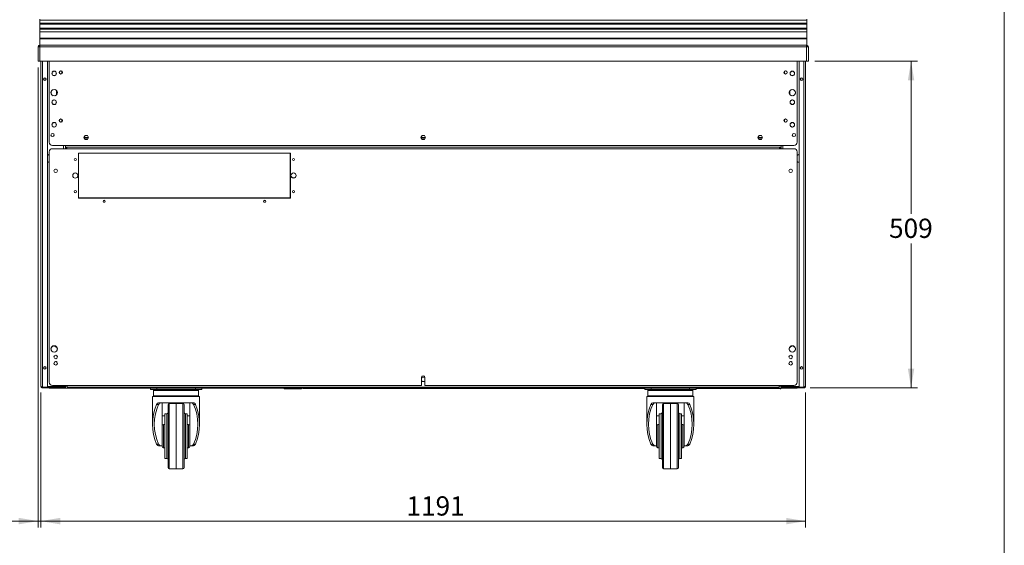
# Model space of a CAD drawing. Units: millimetres. Extents: x 0 to 586, y 0 to 420.
# Drawn here: x 426 to 580, y 108 to 190 of the extents above; entities that cross this region are included whole.
import ezdxf

# ---------------------------------------------------------------- set-up
doc = ezdxf.new("R2010")
doc.units = ezdxf.units.MM
doc.styles.add('SLDTEXTSTYLE0', font='TXT', dxfattribs={"width": 0.605})
doc.dimstyles.new('SLDDIMSTYLE0', dxfattribs={"dimtxt": 3, "dimasz": 3, "dimexe": 0, "dimexo": 0.0625, "dimgap": 0.75, "dimtad": 0, "dimtih": 1, "dimtoh": 1, "dimdec": 0, "dimlfac": 10, "dimrnd": 1e-09, "dimzin": 12, "dimdsep": 46, "dimtxsty": 'SLDTEXTSTYLE0', "dimsah": 1, "dimcen": 0.09, "dimadec": 0, "dimazin": 3, "dimtfac": 1, "dimtofl": 0, "dimtmove": 0, "dimatfit": 3, "dimfxl": 0, "dimfrac": 2, "dimtolj": 1, "dimtzin": 12, "dimarcsym": 0})
doc.dimstyles.new('SLDDIMSTYLE2', dxfattribs={"dimtxt": 3, "dimasz": 3, "dimexe": 0, "dimexo": 0.0625, "dimgap": 0.75, "dimtad": 0, "dimtih": 1, "dimtoh": 1, "dimdec": 1, "dimlfac": 10, "dimrnd": 1e-09, "dimzin": 12, "dimdsep": 46, "dimtxsty": 'SLDTEXTSTYLE0', "dimsah": 1, "dimcen": 0.09, "dimadec": 0, "dimazin": 3, "dimtfac": 1, "dimtofl": 0, "dimtmove": 0, "dimatfit": 3, "dimfxl": 0, "dimfrac": 2, "dimtolj": 1, "dimtzin": 12, "dimarcsym": 0})
doc.dimstyles.new('SLDDIMSTYLE5', dxfattribs={"dimtxt": 3, "dimasz": 3, "dimexe": 0, "dimexo": 0.0625, "dimgap": 0.75, "dimtad": 0, "dimtih": 1, "dimtoh": 1, "dimdec": 0, "dimlfac": 10, "dimrnd": 1e-09, "dimzin": 12, "dimdsep": 46, "dimtxsty": 'SLDTEXTSTYLE0', "dimsah": 1, "dimcen": 0.09, "dimadec": 0, "dimazin": 3, "dimtfac": 1, "dimtmove": 0, "dimatfit": 0, "dimfxl": 0, "dimfrac": 2, "dimtolj": 1, "dimtzin": 12, "dimarcsym": 0})

# ---------------------------------------------------------------- blocks, each defined once
blk = doc.blocks.new('_D_16')
at = {"color": 7, "linetype": 'Continuous', "lineweight": 0}
for p, q in [((429.8, 132.19), (429.8, 111.16)), ((548.9, 132.19), (548.9, 111.16)), ((429.8, 112.16), (548.9, 112.16))]:
    blk.add_line(p, q, dxfattribs=at)
for points in [[(429.8, 112.16), (432.8, 111.66), (432.8, 112.66)], [(548.9, 112.16), (545.9, 112.66), (545.9, 111.66)]]:
    blk.add_solid(points, dxfattribs=at)
at = {"color": 7, "linetype": 'Continuous', "lineweight": 0, "insert": (486.73, 116.03, 1.25), "char_height": 3, "attachment_point": 1, "style": 'SLDTEXTSTYLE0'}
blk.add_mtext('1191', dxfattribs=at)
blk = doc.blocks.new('_D_17')
at = {"color": 7, "linetype": 'Continuous', "lineweight": 0}
for p, q in [((429.35, 182.84), (429.35, 111.17)), ((429.8, 132.19), (429.8, 111.17)), ((429.35, 112.17), (420.01, 112.17)), ((429.8, 112.17), (429.35, 112.17)), ((429.8, 112.17), (435.8, 112.17))]:
    blk.add_line(p, q, dxfattribs=at)
for points in [[(429.35, 112.17), (426.35, 112.67), (426.35, 111.67)], [(429.8, 112.17), (432.8, 111.67), (432.8, 112.67)]]:
    blk.add_solid(points, dxfattribs=at)
at = {"color": 7, "linetype": 'Continuous', "lineweight": 0, "insert": (420.01, 116.04, 1.25), "char_height": 3, "attachment_point": 1, "style": 'SLDTEXTSTYLE0'}
blk.add_mtext('5', dxfattribs=at)
blk = doc.blocks.new('_D_18')
at = {"color": 7, "linetype": 'Continuous', "lineweight": 0}
for p, q in [((550.35, 183.84), (566.35, 183.84)), ((565.35, 183.84), (565.35, 160.03)), ((565.35, 132.92), (565.35, 155.42)), ((549.64, 132.92), (566.35, 132.92))]:
    blk.add_line(p, q, dxfattribs=at)
for points in [[(565.35, 183.84), (564.85, 180.84), (565.85, 180.84)], [(565.35, 132.92), (565.85, 135.92), (564.85, 135.92)]]:
    blk.add_solid(points, dxfattribs=at)
at = {"color": 7, "linetype": 'Continuous', "lineweight": 0, "insert": (561.91, 159.29, 1.25), "char_height": 3, "attachment_point": 1, "style": 'SLDTEXTSTYLE0'}
blk.add_mtext('509', dxfattribs=at)

msp = doc.modelspace()

# ---------------------------------------------------------------- linework, layer by layer
at = {"color": 7, "linetype": 'Continuous', "lineweight": 0}
msp.add_line((579.873, 9.004), (579.873, 411.004), dxfattribs=at)
at = {"color": 7, "linetype": 'Continuous', "lineweight": 15}
for p, q in [((429.6, 190.383), (429.6, 190.2)), ((549.1, 190.383), (549.1, 190.2)), ((429.6, 190.2), (549.1, 190.2)), ((429.6, 190.2), (429.6, 189.763)), ((549.1, 189.763), (429.6, 189.763)), ((429.6, 189.763), (429.6, 189.616)), ((549.1, 189.616), (429.6, 189.616)), ((429.6, 189.616), (429.6, 188.964)), ((549.1, 188.964), (429.6, 188.964)), ((429.6, 188.964), (429.6, 188.817)), ((429.6, 188.817), (429.6, 188.395)), ((549.1, 188.817), (429.6, 188.817)), ((549.1, 190.2), (549.1, 189.763)), ((549.1, 189.616), (549.1, 189.763)), ((549.1, 189.616), (549.1, 188.964)), ((549.1, 188.817), (549.1, 188.964)), ((549.1, 188.817), (549.1, 188.395)), ((429.6, 188.395), (549.1, 188.395)), ((429.6, 188.395), (429.6, 187.395)), ((429.6, 187.295), (429.6, 187.395)), ((429.6, 187.395), (549.1, 187.395)), ((429.6, 187.295), (549.1, 187.295)), ((429.6, 187.295), (429.6, 186.345)), ((549.1, 188.395), (549.1, 187.395)), ((549.1, 187.295), (549.1, 187.395)), ((549.1, 187.295), (549.1, 186.345)), ((429.634, 186.061), (429.35, 186.043)), ((429.47, 186.061), (429.35, 186.061)), ((429.35, 186.043), (429.35, 186.061)), ((429.35, 183.845), (429.35, 186.043)), ((429.47, 186.051), (429.47, 186.061)), ((429.6, 186.345), (429.634, 186.345)), ((429.634, 186.061), (429.634, 186.345)), ((429.634, 186.345), (549.066, 186.345)), ((429.634, 183.845), (429.634, 186.061)), ((549.066, 186.061), (429.634, 186.061)), ((549.066, 186.345), (549.1, 186.345)), ((549.066, 186.061), (549.066, 186.345)), ((549.066, 183.845), (549.066, 186.061)), ((549.066, 186.061), (549.35, 186.043)), ((549.23, 186.061), (549.35, 186.061)), ((549.23, 186.051), (549.23, 186.061)), ((549.35, 186.043), (549.35, 186.061)), ((549.35, 183.845), (549.35, 186.043)), ((429.35, 183.845), (429.634, 183.845)), ((549.066, 183.845), (429.634, 183.845)), ((429.8, 183.845), (429.8, 133.189)), ((430.8, 183.845), (430.8, 133.032)), ((431.1, 183.845), (431.1, 171.209)), ((547.6, 183.845), (547.6, 171.209)), ((547.9, 183.845), (547.9, 133.032)), ((548.9, 183.845), (548.9, 133.189)), ((549.35, 183.845), (549.066, 183.845)), ((549.23, 183.845), (549.066, 183.845)), ((431.53, 181.771), (431.53, 182.079)), ((431.557, 182.125), (431.823, 182.279)), ((431.823, 181.571), (431.557, 181.725)), ((431.877, 182.279), (432.143, 182.125)), ((432.143, 181.725), (431.877, 181.571)), ((432.17, 182.079), (432.17, 181.771)), ((546.53, 182.079), (546.53, 181.771)), ((546.823, 182.279), (546.557, 182.125)), ((546.557, 181.725), (546.823, 181.571)), ((547.143, 182.125), (546.877, 182.279)), ((546.877, 181.571), (547.143, 181.725)), ((547.17, 181.771), (547.17, 182.079)), ((431.365, 178.803), (431.365, 179.046)), ((431.503, 179.284), (431.713, 179.406)), ((431.713, 178.444), (431.503, 178.566)), ((431.988, 179.406), (432.198, 179.284)), ((432.198, 178.566), (431.988, 178.444)), ((432.24, 178.612), (432.24, 179.238)), ((432.335, 179.046), (432.335, 178.803)), ((546.365, 179.046), (546.365, 178.803)), ((546.46, 178.612), (546.46, 179.238)), ((546.713, 179.406), (546.503, 179.284)), ((546.503, 178.566), (546.713, 178.444)), ((547.198, 179.284), (546.988, 179.406)), ((546.988, 178.444), (547.198, 178.566)), ((547.335, 178.803), (547.335, 179.046)), ((431.53, 177.271), (431.53, 177.579)), ((431.557, 177.625), (431.823, 177.779)), ((431.823, 177.071), (431.557, 177.225)), ((431.877, 177.779), (432.143, 177.625)), ((432.143, 177.225), (431.877, 177.071)), ((432.17, 177.579), (432.17, 177.271)), ((546.53, 177.579), (546.53, 177.271)), ((546.823, 177.779), (546.557, 177.625)), ((546.557, 177.225), (546.823, 177.071)), ((547.143, 177.625), (546.877, 177.779)), ((546.877, 177.071), (547.143, 177.225)), ((547.17, 177.271), (547.17, 177.579)), ((431.53, 173.771), (431.53, 174.079)), ((431.557, 174.125), (431.823, 174.279)), ((431.823, 173.571), (431.557, 173.725)), ((431.877, 174.279), (432.143, 174.125)), ((432.143, 173.725), (431.877, 173.571)), ((432.17, 174.079), (432.17, 173.771)), ((546.53, 174.079), (546.53, 173.771)), ((546.823, 174.279), (546.557, 174.125)), ((546.557, 173.725), (546.823, 173.571)), ((547.143, 174.125), (546.877, 174.279)), ((546.877, 173.571), (547.143, 173.725)), ((547.17, 173.771), (547.17, 174.079)), ((436.666, 172.245), (436.481, 171.925)), ((436.481, 171.925), (437.22, 171.925)), ((436.481, 171.925), (436.666, 171.605)), ((437.035, 172.245), (436.666, 172.245)), ((437.22, 171.925), (437.035, 172.245)), ((437.035, 171.605), (437.22, 171.925)), ((489.166, 172.245), (488.981, 171.925)), ((489.72, 171.925), (488.981, 171.925)), ((488.981, 171.925), (489.166, 171.605)), ((489.535, 172.245), (489.166, 172.245)), ((489.72, 171.925), (489.535, 172.245)), ((489.535, 171.605), (489.72, 171.925)), ((541.666, 172.245), (541.481, 171.925)), ((542.22, 171.925), (541.481, 171.925)), ((541.481, 171.925), (541.666, 171.605)), ((542.035, 172.245), (541.666, 172.245)), ((542.22, 171.925), (542.035, 172.245)), ((542.035, 171.605), (542.22, 171.925)), ((431.6, 170.709), (433.6, 170.709)), ((545.1, 170.709), (433.6, 170.709)), ((433.6, 170.709), (433.6, 170.425)), ((433.6, 170.425), (433.6, 170.191)), ((433.85, 170.425), (433.6, 170.425)), ((433.7, 170.425), (433.7, 170.191)), ((433.85, 170.191), (433.85, 170.425)), ((544.85, 170.425), (433.85, 170.425)), ((437.104, 171.725), (436.596, 171.725)), ((436.666, 171.605), (437.035, 171.605)), ((489.604, 171.725), (489.096, 171.725)), ((489.166, 171.605), (489.535, 171.605)), ((542.104, 171.725), (541.596, 171.725)), ((541.666, 171.605), (542.035, 171.605)), ((544.85, 170.425), (544.85, 170.191)), ((545.1, 170.425), (544.85, 170.425)), ((544.947, 170.425), (544.947, 170.191)), ((545.047, 170.191), (545.047, 170.425)), ((547.1, 170.709), (545.1, 170.709)), ((545.1, 170.709), (545.1, 170.425)), ((545.1, 170.425), (545.1, 170.191)), ((431.1, 169.691), (431.1, 133.791)), ((433.85, 170.191), (431.6, 170.191)), ((544.85, 170.191), (433.85, 170.191)), ((468.65, 169.501), (435.65, 169.501)), ((435.65, 169.501), (435.65, 162.501)), ((468.635, 169.501), (468.635, 162.525)), ((468.65, 162.501), (468.65, 169.501)), ((547.1, 170.191), (544.85, 170.191)), ((547.6, 133.791), (547.6, 169.691)), ((431.898, 166.927), (432.04, 167.009)), ((432.161, 167.009), (432.303, 166.927)), ((546.54, 167.009), (546.398, 166.927)), ((546.803, 166.927), (546.661, 167.009)), ((435.65, 162.525), (467.985, 162.525)), ((435.65, 162.501), (468.65, 162.501)), ((468.635, 162.525), (467.985, 162.525)), ((431.365, 138.869), (431.365, 139.112)), ((431.412, 139.232), (431.85, 139.485)), ((431.85, 139.485), (432.288, 139.232)), ((432.335, 139.112), (432.335, 138.869)), ((546.365, 139.112), (546.365, 138.869)), ((546.85, 139.485), (546.412, 139.232)), ((547.288, 139.232), (546.85, 139.485)), ((547.335, 138.869), (547.335, 139.112)), ((431.898, 136.927), (432.04, 137.009)), ((432.161, 137.009), (432.303, 136.927)), ((546.54, 137.009), (546.398, 136.927)), ((546.803, 136.927), (546.661, 137.009)), ((489.166, 134.575), (489.075, 134.418)), ((489.075, 134.541), (489.075, 133.291)), ((489.075, 134.091), (489.166, 133.935)), ((489.535, 134.575), (489.166, 134.575)), ((489.166, 133.935), (489.535, 133.935)), ((489.625, 134.418), (489.535, 134.575)), ((489.535, 133.935), (489.625, 134.091)), ((489.625, 133.291), (489.625, 134.541)), ((430, 133.025), (430, 133.056)), ((430, 133.025), (430.064, 133.025)), ((430.064, 133.032), (430.8, 133.032)), ((430.064, 132.925), (430.064, 133.025)), ((430.064, 133.025), (430.8, 133.025)), ((430.064, 132.925), (430.8, 132.925)), ((433.316, 133.162), (430.8, 133.162)), ((430.8, 133.145), (433.316, 133.145)), ((430.8, 132.925), (430.8, 133.025)), ((430.8, 133.025), (433.316, 133.025)), ((430.818, 132.925), (430.8, 132.925)), ((430.818, 133.025), (430.818, 132.925)), ((430.818, 132.925), (431.1, 132.925)), ((431.1, 133.025), (431.1, 132.905)), ((431.1, 132.905), (431.463, 132.905)), ((431.463, 132.905), (431.463, 133.025)), ((433.6, 132.905), (431.463, 132.905)), ((431.6, 133.291), (489.075, 133.291)), ((433.316, 133.025), (433.316, 133.145)), ((433.6, 133.025), (433.316, 133.025)), ((433.6, 133.291), (433.6, 133.189)), ((433.6, 133.189), (433.6, 132.905)), ((545.1, 132.905), (433.6, 132.905)), ((433.9, 133.291), (433.9, 133.025)), ((433.9, 133.025), (544.8, 133.025)), ((434.276, 132.905), (434.258, 132.875)), ((434.258, 132.875), (434.258, 132.905)), ((446.85, 132.875), (434.258, 132.875)), ((446.85, 132.655), (446.85, 132.905)), ((447.85, 132.655), (446.85, 132.655)), ((447.35, 132.505), (447.35, 131.705)), ((447.45, 132.605), (454.25, 132.605)), ((447.85, 132.905), (447.85, 132.655)), ((447.85, 132.655), (453.85, 132.655)), ((453.85, 132.655), (453.85, 132.905)), ((454.85, 132.655), (453.85, 132.655)), ((454.35, 131.705), (454.35, 132.505)), ((454.85, 132.905), (454.85, 132.655)), ((467.685, 132.875), (454.85, 132.875)), ((467.685, 132.755), (467.685, 132.905)), ((470.189, 132.755), (467.685, 132.755)), ((470.305, 132.755), (470.189, 132.755)), ((470.305, 132.905), (470.305, 132.755)), ((470.305, 132.755), (470.376, 132.755)), ((470.376, 132.905), (470.376, 132.755)), ((470.443, 132.875), (470.376, 132.875)), ((470.443, 132.875), (470.424, 132.905)), ((470.443, 132.875), (470.443, 132.905)), ((470.571, 132.805), (470.571, 132.905)), ((523.85, 132.805), (470.571, 132.805)), ((489.625, 133.291), (547.1, 133.291)), ((523.85, 132.655), (523.85, 132.905)), ((524.85, 132.655), (523.85, 132.655)), ((524.35, 132.505), (524.35, 131.705)), ((524.45, 132.605), (531.25, 132.605)), ((524.85, 132.905), (524.85, 132.655)), ((524.85, 132.655), (530.85, 132.655)), ((530.85, 132.655), (530.85, 132.905)), ((531.85, 132.655), (530.85, 132.655)), ((531.35, 131.705), (531.35, 132.505)), ((531.85, 132.905), (531.85, 132.655)), ((544.83, 132.805), (531.85, 132.805)), ((544.8, 133.025), (544.8, 133.291)), ((544.83, 132.805), (544.83, 132.905)), ((544.947, 132.755), (544.947, 132.905)), ((544.947, 132.755), (545.047, 132.755)), ((545.047, 132.755), (545.047, 132.905)), ((545.1, 133.291), (545.1, 133.189)), ((545.1, 133.189), (545.1, 132.905)), ((545.1, 133.025), (545.384, 133.025)), ((545.1, 132.905), (547.238, 132.905)), ((545.384, 133.162), (547.9, 133.162)), ((545.384, 133.025), (545.384, 133.145)), ((547.9, 133.145), (545.384, 133.145)), ((547.9, 133.025), (545.384, 133.025)), ((547.238, 132.905), (547.238, 133.025)), ((547.6, 132.905), (547.238, 132.905)), ((547.6, 133.025), (547.6, 132.905)), ((547.883, 132.925), (547.6, 132.925)), ((547.883, 133.025), (547.883, 132.925)), ((547.883, 132.925), (547.9, 132.925)), ((548.636, 133.032), (547.9, 133.032)), ((547.9, 132.925), (547.9, 133.025)), ((548.636, 133.025), (547.9, 133.025)), ((548.636, 132.925), (547.9, 132.925)), ((548.636, 132.925), (548.636, 133.025)), ((548.7, 133.025), (548.636, 133.025)), ((447.2, 131.605), (447.2, 127.255)), ((454.5, 131.605), (447.2, 131.605)), ((448.214, 130.605), (453.487, 130.605)), ((448.7, 130.605), (448.7, 126.237)), ((450.85, 130.505), (449.797, 130.486)), ((451.904, 130.486), (450.85, 130.505)), ((450.85, 130.505), (450.85, 120.315)), ((453, 126.237), (453, 130.605)), ((454.5, 127.255), (454.5, 131.605)), ((524.2, 131.605), (524.2, 127.255)), ((531.5, 131.605), (524.2, 131.605)), ((525.214, 130.605), (530.487, 130.605)), ((525.7, 130.605), (525.7, 126.237)), ((527.85, 130.505), (526.797, 130.486)), ((528.904, 130.486), (527.85, 130.505)), ((527.85, 130.505), (527.85, 120.315)), ((530, 126.237), (530, 130.605)), ((531.5, 127.255), (531.5, 131.605)), ((448.117, 130.334), (447.812, 130.334)), ((449.4, 128.905), (449.1, 128.905)), ((449.1, 128.905), (449.1, 121.905)), ((449.6, 120.523), (449.6, 130.286)), ((452.1, 130.286), (452.1, 120.523)), ((452.6, 128.905), (452.3, 128.905)), ((452.6, 128.905), (452.6, 121.905)), ((453.889, 130.334), (453.584, 130.334)), ((525.117, 130.334), (524.812, 130.334)), ((526.4, 128.905), (526.1, 128.905)), ((526.1, 128.905), (526.1, 121.905)), ((526.6, 120.523), (526.6, 130.286)), ((529.1, 130.286), (529.1, 120.523)), ((529.6, 128.905), (529.3, 128.905)), ((529.6, 128.905), (529.6, 121.905)), ((530.889, 130.334), (530.584, 130.334)), ((448.7, 128.549), (449.1, 128.549)), ((452.6, 128.549), (453, 128.549)), ((525.7, 128.549), (526.1, 128.549)), ((529.6, 128.549), (530, 128.549)), ((448.7, 126.237), (448.7, 124.572)), ((449.1, 127.205), (448.9, 127.205)), ((452.8, 127.205), (452.6, 127.205)), ((453, 126.237), (453, 124.572)), ((525.7, 126.237), (525.7, 124.572)), ((526.1, 127.205), (525.9, 127.205)), ((529.8, 127.205), (529.6, 127.205)), ((530, 126.237), (530, 124.572)), ((448.7, 124.572), (448.7, 123.905)), ((453, 123.905), (453, 124.572)), ((525.7, 124.572), (525.7, 123.905)), ((530, 123.905), (530, 124.572)), ((447.812, 124.175), (448.117, 124.175)), ((448.572, 123.905), (448.214, 123.905)), ((448.572, 123.905), (448.7, 123.905)), ((448.7, 123.905), (448.7, 123.805)), ((448.9, 123.605), (449.1, 123.605)), ((452.6, 123.605), (452.8, 123.605)), ((453, 123.905), (453, 123.805)), ((453, 123.905), (453.129, 123.905)), ((453.487, 123.905), (453.129, 123.905)), ((453.584, 124.175), (453.889, 124.175)), ((524.812, 124.175), (525.117, 124.175)), ((525.572, 123.905), (525.214, 123.905)), ((525.572, 123.905), (525.7, 123.905)), ((525.7, 123.905), (525.7, 123.805)), ((525.9, 123.605), (526.1, 123.605)), ((529.6, 123.605), (529.8, 123.605)), ((530, 123.905), (530, 123.805)), ((530, 123.905), (530.129, 123.905)), ((530.487, 123.905), (530.129, 123.905)), ((530.584, 124.175), (530.889, 124.175)), ((449.1, 121.905), (449.4, 121.905)), ((452.3, 121.905), (452.6, 121.905)), ((526.1, 121.905), (526.4, 121.905)), ((529.3, 121.905), (529.6, 121.905)), ((449.797, 120.323), (450.277, 120.315)), ((450.277, 120.315), (450.85, 120.305)), ((450.85, 120.305), (451.423, 120.315)), ((451.423, 120.315), (451.904, 120.323)), ((526.797, 120.323), (527.277, 120.315)), ((527.277, 120.315), (527.85, 120.305)), ((527.85, 120.305), (528.423, 120.315)), ((528.423, 120.315), (528.904, 120.323))]:
    msp.add_line(p, q, dxfattribs=at)
at = {"color": 8, "linetype": 'Continuous', "lineweight": 15}
for p, q in [((430.064, 183.845), (430.064, 133.032)), ((548.636, 183.845), (548.636, 133.032)), ((433.076, 181.912), (433.076, 182.238)), ((545.624, 181.912), (545.624, 182.238)), ((433.076, 174.412), (433.076, 174.738)), ((545.624, 174.412), (545.624, 174.738)), ((433.316, 170.709), (433.316, 170.191)), ((545.064, 170.425), (545.064, 170.191)), ((545.384, 170.709), (545.384, 170.191)), ((433.316, 133.291), (433.316, 133.162)), ((433.574, 133.189), (433.6, 133.189)), ((433.9, 133.189), (433.6, 133.189)), ((454.35, 132.505), (447.35, 132.505)), ((470.189, 132.905), (470.189, 132.755)), ((531.35, 132.505), (524.35, 132.505)), ((545.1, 133.189), (544.8, 133.189)), ((545.127, 133.189), (545.1, 133.189)), ((545.384, 133.291), (545.384, 133.162)), ((447.35, 131.705), (454.35, 131.705)), ((449.797, 130.486), (449.797, 120.323)), ((451.904, 125.405), (451.904, 130.486)), ((524.35, 131.705), (531.35, 131.705)), ((526.797, 130.486), (526.797, 120.323)), ((528.904, 125.405), (528.904, 130.486)), ((449.4, 121.905), (449.4, 128.905)), ((452.3, 128.905), (452.3, 121.905)), ((526.4, 121.905), (526.4, 128.905)), ((529.3, 128.905), (529.3, 121.905)), ((448.9, 123.605), (448.9, 127.205)), ((452.8, 123.605), (452.8, 127.205)), ((525.9, 123.605), (525.9, 127.205)), ((529.8, 123.605), (529.8, 127.205)), ((451.904, 120.323), (451.904, 125.405)), ((528.904, 120.323), (528.904, 125.405))]:
    msp.add_line(p, q, dxfattribs=at)
at = {"color": 7, "linetype": 'Continuous', "lineweight": 15}
for centre, radius in [((430.4, 181.025), 0.205), ((430.4, 181.025), 0.165), ((431.85, 181.925), 0.355), ((432.9, 182.075), 0.255), ((432.9, 182.075), 0.24), ((545.8, 182.075), 0.255), ((545.8, 182.075), 0.24), ((546.85, 181.925), 0.355), ((548.3, 181.025), 0.205), ((548.3, 181.025), 0.165), ((431.85, 178.925), 0.5), ((546.85, 178.925), 0.5), ((431.85, 177.425), 0.355), ((546.85, 177.425), 0.355), ((431.85, 173.925), 0.355), ((432.9, 174.575), 0.255), ((432.9, 174.575), 0.24), ((545.8, 174.575), 0.255), ((545.8, 174.575), 0.24), ((546.85, 173.925), 0.355), ((431.6, 172.325), 0.255), ((431.6, 172.325), 0.24), ((547.1, 172.325), 0.255), ((547.1, 172.325), 0.24), ((435.15, 168.501), 0.165), ((469.15, 168.501), 0.165), ((432.1, 166.741), 0.275), ((435.15, 166.001), 0.405), ((469.15, 166.001), 0.405), ((546.6, 166.741), 0.275), ((435.15, 163.501), 0.165), ((469.15, 163.501), 0.165), ((439.65, 162.001), 0.165), ((464.65, 162.001), 0.165), ((431.85, 138.991), 0.5), ((546.85, 138.991), 0.5), ((432.1, 137.741), 0.275), ((432.1, 136.741), 0.275), ((546.6, 137.741), 0.275), ((546.6, 136.741), 0.275), ((430.4, 136.025), 0.205), ((430.4, 136.025), 0.165), ((548.3, 136.025), 0.205), ((548.3, 136.025), 0.165)]:
    msp.add_circle(centre, radius, dxfattribs=at)
for centre, radius, start, end in [((429.634, 186.061), 0.284, 90, 180), ((429.634, 186.061), 0.164, 90, 180), ((549.066, 186.061), 0.284, 0, 90), ((549.066, 186.061), 0.164, 0, 90), ((431.6, 171.209), 0.5, 180, 270), ((547.1, 171.209), 0.5, 270, 0), ((430.65, 168.685), 0.65, 46.18694, 76.65764), ((431.6, 169.691), 0.5, 90, 180), ((547.1, 169.691), 0.5, 0, 90), ((548.05, 168.685), 0.65, 103.34236, 133.81306), ((430.65, 168.685), 0.65, 283.34236, 313.81306), ((435.15, 168.492), 0.165, 1.56281, 178.43719), ((469.15, 168.492), 0.165, 1.57193, 178.42776), ((548.05, 168.685), 0.65, 226.18694, 256.65764), ((469.15, 166.047), 0.405, 183.25559, 356.74441), ((435.15, 163.492), 0.165, 1.56281, 178.43719), ((469.15, 163.492), 0.165, 1.56737, 178.43248), ((439.65, 161.975), 0.165, 4.5189, 175.4811), ((464.65, 161.975), 0.165, 4.5206, 175.47935), ((467.985, 162.225), 0.3, 90, 113.07392), ((431.6, 133.791), 0.5, 180, 270), ((489.35, 134.541), 0.275, 0, 180), ((547.1, 133.791), 0.5, 270, 0), ((433.316, 133.309), 0.284, 270, 356.43952), ((433.316, 133.309), 0.164, 270, 301.79933), ((447.45, 132.505), 0.1, 90, 180), ((454.25, 132.505), 0.1, 0, 90), ((524.45, 132.505), 0.1, 90, 180), ((531.25, 132.505), 0.1, 0, 90), ((545.384, 133.309), 0.284, 183.56048, 270), ((545.384, 133.309), 0.164, 238.20081, 270), ((447.45, 131.705), 0.1, 180, 270), ((449.8, 130.286), 0.2, 91, 180), ((451.9, 130.286), 0.2, 0, 89), ((454.25, 131.705), 0.1, 270, 0), ((524.45, 131.705), 0.1, 180, 270), ((526.8, 130.286), 0.2, 91, 180), ((528.9, 130.286), 0.2, 0, 89), ((531.25, 131.705), 0.1, 270, 0), ((449.4, 129.105), 0.2, 270, 0), ((452.3, 129.105), 0.2, 180, 270), ((526.4, 129.105), 0.2, 270, 0), ((529.3, 129.105), 0.2, 180, 270), ((448.9, 127.005), 0.2, 90, 180), ((452.8, 127.005), 0.2, 0, 90), ((525.9, 127.005), 0.2, 90, 180), ((529.8, 127.005), 0.2, 0, 90), ((448.9, 123.805), 0.2, 180, 270), ((452.8, 123.805), 0.2, 270, 0), ((525.9, 123.805), 0.2, 180, 270), ((529.8, 123.805), 0.2, 270, 0), ((449.4, 121.705), 0.2, 0, 90), ((452.3, 121.705), 0.2, 90, 180), ((526.4, 121.705), 0.2, 0, 90), ((529.3, 121.705), 0.2, 90, 180), ((449.8, 120.523), 0.2, 180, 269), ((451.9, 120.523), 0.2, 271, 0), ((526.8, 120.523), 0.2, 180, 269), ((528.9, 120.523), 0.2, 271, 0)]:
    msp.add_arc(centre, radius, start, end, dxfattribs=at)
for centre, major_axis, ratio, start_param, end_param in [((429.634, 186.061), (0.164, 0), 0.1077907, 3.1415927, 3.6652773), ((549.066, 186.061), (0.164, 0), 0.1077907, 5.7595006, 6.2831853), ((433.316, 133.309), (0.284, 0), 0.5152195, 4.712389, 6.1623563), ((545.384, 133.309), (0.284, 0), 0.5152195, 3.2624217, 4.712389), ((450.85, 127.255), (0, 5.558), 0.6567164, 0.9835809, 2.1580118), ((450.85, 127.255), (0, 5.177), 0.6567164, 0.9337998, 2.2077929), ((450.85, 127.255), (0, 5.177), 0.6567164, 4.0753924, 5.3493855), ((450.85, 127.255), (0, 5.558), 0.6567164, 4.1251735, 5.2996044), ((527.85, 127.255), (0, 5.558), 0.6567164, 0.9835809, 2.1580118), ((527.85, 127.255), (0, 5.177), 0.6567164, 0.9337998, 2.2077929), ((527.85, 127.255), (0, 5.177), 0.6567164, 4.0753924, 5.3493855), ((527.85, 127.255), (0, 5.558), 0.6567164, 4.1251735, 5.2996044)]:
    msp.add_ellipse(centre, major_axis=major_axis, ratio=ratio, start_param=start_param, end_param=end_param, dxfattribs=at)
for points, knots in [([(429.8, 133.189), (429.804, 133.177), (429.81, 133.152), (429.862, 133.116), (429.938, 133.08), (430.01, 133.052), (430.053, 133.036), (430.064, 133.032)], [0, 0, 0, 0, 0.2295858, 0.4592528, 0.6889202, 0.9185874, 1, 1, 1, 1]), ([(430.064, 133.025), (430.043, 133.027), (430.001, 133.033), (429.958, 133.057), (429.946, 133.077), (429.944, 133.079)], [0, 0, 0, 0, 0.47175, 0.9434999, 1, 1, 1, 1]), ([(548.9, 133.189), (548.897, 133.177), (548.89, 133.152), (548.838, 133.116), (548.763, 133.08), (548.69, 133.052), (548.648, 133.036), (548.636, 133.032)], [0, 0, 0, 0, 0.2295858, 0.4592528, 0.6889202, 0.9185874, 1, 1, 1, 1]), ([(548.636, 133.025), (548.657, 133.027), (548.7, 133.033), (548.742, 133.057), (548.755, 133.077), (548.757, 133.079)], [0, 0, 0, 0, 0.47175, 0.9434999, 1, 1, 1, 1]), ([(447.812, 130.334), (447.841, 130.387), (447.9, 130.492), (448.039, 130.586), (448.151, 130.598), (448.214, 130.605)], [0, 0, 0, 0, 0.3083618, 0.615012, 1, 1, 1, 1]), ([(448.572, 130.605), (448.499, 130.598), (448.364, 130.585), (448.209, 130.487), (448.145, 130.38), (448.117, 130.334)], [0, 0, 0, 0, 0.402771, 0.7400001, 1, 1, 1, 1]), ([(453.584, 130.334), (453.551, 130.387), (453.477, 130.504), (453.317, 130.59), (453.189, 130.6), (453.129, 130.605)], [0, 0, 0, 0, 0.30071976, 0.6664796, 1, 1, 1, 1]), ([(453.487, 130.605), (453.556, 130.597), (453.678, 130.583), (453.813, 130.477), (453.866, 130.376), (453.889, 130.334)], [0, 0, 0, 0, 0.4218899, 0.7583079, 1, 1, 1, 1]), ([(524.812, 130.334), (524.841, 130.387), (524.9, 130.492), (525.039, 130.586), (525.151, 130.598), (525.214, 130.605)], [0, 0, 0, 0, 0.3083618, 0.615012, 1, 1, 1, 1]), ([(525.572, 130.605), (525.499, 130.598), (525.364, 130.585), (525.209, 130.487), (525.145, 130.38), (525.117, 130.334)], [0, 0, 0, 0, 0.402771, 0.7400001, 1, 1, 1, 1]), ([(530.584, 130.334), (530.551, 130.387), (530.477, 130.504), (530.317, 130.59), (530.189, 130.6), (530.129, 130.605)], [0, 0, 0, 0, 0.30071976, 0.6664796, 1, 1, 1, 1]), ([(530.487, 130.605), (530.556, 130.597), (530.678, 130.583), (530.813, 130.477), (530.866, 130.376), (530.889, 130.334)], [0, 0, 0, 0, 0.4218899, 0.7583079, 1, 1, 1, 1]), ([(448.214, 123.905), (448.145, 123.912), (448.022, 123.926), (447.888, 124.032), (447.834, 124.133), (447.812, 124.175)], [0, 0, 0, 0, 0.4218899, 0.7583079, 1, 1, 1, 1]), ([(448.117, 124.175), (448.15, 124.122), (448.223, 124.005), (448.384, 123.919), (448.511, 123.909), (448.572, 123.905)], [0, 0, 0, 0, 0.3007198, 0.6664796, 1, 1, 1, 1]), ([(453.129, 123.905), (453.202, 123.911), (453.336, 123.924), (453.491, 124.023), (453.556, 124.129), (453.584, 124.175)], [0, 0, 0, 0, 0.402771, 0.7400001, 1, 1, 1, 1]), ([(453.889, 124.175), (453.859, 124.122), (453.8, 124.017), (453.662, 123.923), (453.55, 123.911), (453.487, 123.905)], [0, 0, 0, 0, 0.30836176, 0.61501203, 1, 1, 1, 1]), ([(525.214, 123.905), (525.145, 123.912), (525.022, 123.926), (524.888, 124.032), (524.834, 124.133), (524.812, 124.175)], [0, 0, 0, 0, 0.4218899, 0.7583079, 1, 1, 1, 1]), ([(525.117, 124.175), (525.15, 124.122), (525.223, 124.005), (525.384, 123.919), (525.511, 123.909), (525.572, 123.905)], [0, 0, 0, 0, 0.3007198, 0.6664796, 1, 1, 1, 1]), ([(530.129, 123.905), (530.202, 123.911), (530.336, 123.924), (530.491, 124.023), (530.556, 124.129), (530.584, 124.175)], [0, 0, 0, 0, 0.402771, 0.7400001, 1, 1, 1, 1]), ([(530.889, 124.175), (530.859, 124.122), (530.8, 124.017), (530.662, 123.923), (530.55, 123.911), (530.487, 123.905)], [0, 0, 0, 0, 0.30836176, 0.61501203, 1, 1, 1, 1]), ([(450.279, 120.315), (450.279, 120.315), (450.279, 120.315), (450.297, 120.315), (450.341, 120.315), (450.417, 120.315), (450.519, 120.315), (450.664, 120.315), (450.775, 120.315), (450.85, 120.315)], [0, 0, 0, 0, 0.0293575, 0.0959103, 0.1617531, 0.3203049, 0.4881227, 0.6573644, 1, 1, 1, 1]), ([(451.422, 120.315), (451.422, 120.315), (451.422, 120.315), (451.404, 120.315), (451.359, 120.315), (451.251, 120.315), (451.074, 120.315), (450.925, 120.315), (450.85, 120.315)], [0, 0, 0, 0, 0.0293659, 0.0959378, 0.1617994, 0.3203965, 0.6572664, 1, 1, 1, 1]), ([(527.279, 120.315), (527.279, 120.315), (527.279, 120.315), (527.297, 120.315), (527.341, 120.315), (527.417, 120.315), (527.519, 120.315), (527.664, 120.315), (527.775, 120.315), (527.85, 120.315)], [0, 0, 0, 0, 0.0293575, 0.0959103, 0.1617531, 0.3203049, 0.4881227, 0.6573644, 1, 1, 1, 1]), ([(528.422, 120.315), (528.422, 120.315), (528.422, 120.315), (528.404, 120.315), (528.359, 120.315), (528.251, 120.315), (528.074, 120.315), (527.925, 120.315), (527.85, 120.315)], [0, 0, 0, 0, 0.0293659, 0.0959378, 0.1617994, 0.3203965, 0.6572664, 1, 1, 1, 1])]:
    msp.add_open_spline(points, degree=3, knots=knots, dxfattribs=at)
for points in [[(430.064, 132.925), (430.03, 132.928), (429.961, 132.936), (429.873, 132.997), (429.812, 133.085), (429.804, 133.154), (429.8, 133.189)], [(548.636, 132.925), (548.671, 132.928), (548.74, 132.936), (548.827, 132.997), (548.888, 133.085), (548.896, 133.154), (548.9, 133.189)]]:
    msp.add_open_spline(points, degree=3, dxfattribs=at)

# ---------------------------------------------------------------- dimensions: what is measured, and where the dimension line sits
at = {"color": 7, "linetype": 'Continuous', "lineweight": 0}
for base, p1, p2, dimstyle, picture, middle in [((429.350362621, 114.475293102), (429.800362621, 133.188529875), (429.350362621, 183.844892875), 'SLDDIMSTYLE5', '_D_17', (421.160340148, 114.475293102)), ((548.9, 114.461), (429.8, 133.189), (548.9, 133.189), 'SLDDIMSTYLE2', '_D_16', (491.312, 114.461))]:
    dim = msp.add_linear_dim(base=base, p1=p1, p2=p2, dimstyle=dimstyle, dxfattribs=at)
    dim.commit()
    dim.dimension.update_dxf_attribs({"geometry": picture, "text_midpoint": middle, "dimtype": 160})
dim = msp.add_linear_dim(base=(565.35, 183.845), p1=(548.636, 132.925), p2=(549.35, 183.845), angle=90, dimstyle='SLDDIMSTYLE0', dxfattribs=at)
dim.commit()
dim.dimension.update_dxf_attribs({"geometry": '_D_18', "text_midpoint": (565.35, 157.725), "dimtype": 160})

doc.saveas('drawing.dxf')
